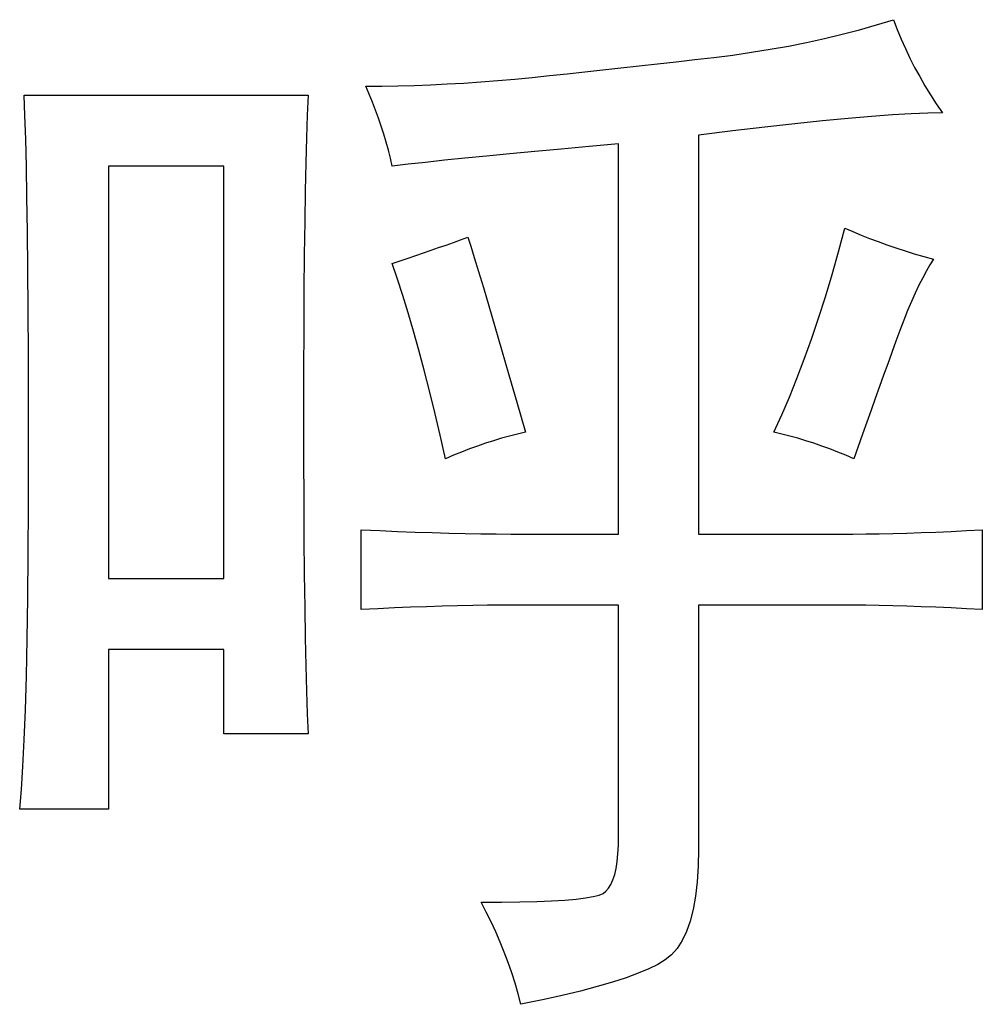
# Model space of a CAD drawing. Units: millimetres. Extents: x 966 to 24598, y 862 to 8162.
# Drawn here: x 2075 to 2078, y 1834 to 1838 of the extents above; entities that cross this region are included whole.
import ezdxf

# ---------------------------------------------------------------- set-up
doc = ezdxf.new("R2010")
doc.units = ezdxf.units.MM
doc.layers.add('智能照明控制', color=5, linetype='Continuous')

msp = doc.modelspace()

# ---------------------------------------------------------------- linework, layer by layer
at = {"layer": '智能照明控制', "color": 4, "linetype": 'Continuous'}
for p, q in [((2077.903, 1837.6123, 331.6867), (2077.9596, 1837.6295, 331.6867)), ((2077.9596, 1837.6295, 331.6867), (2077.9719, 1837.5971, 331.6867)), ((2077.729, 1837.5668, 331.6867), (2077.7878, 1837.5809, 331.6867)), ((2077.7878, 1837.5809, 331.6867), (2077.8458, 1837.5961, 331.6867)), ((2077.8458, 1837.5961, 331.6867), (2077.903, 1837.6123, 331.6867)), ((2077.9719, 1837.5971, 331.6867), (2077.985, 1837.565, 331.6867)), ((2077.6093, 1837.5417, 331.6867), (2077.6695, 1837.5537, 331.6867)), ((2077.6695, 1837.5537, 331.6867), (2077.729, 1837.5668, 331.6867)), ((2077.985, 1837.565, 331.6867), (2077.999, 1837.5333, 331.6867)), ((2077.4242, 1837.5117, 331.6867), (2077.4866, 1837.5207, 331.6867)), ((2077.4866, 1837.5207, 331.6867), (2077.5483, 1837.5307, 331.6867)), ((2077.5483, 1837.5307, 331.6867), (2077.6093, 1837.5417, 331.6867)), ((2077.999, 1837.5333, 331.6867), (2078.014, 1837.5018, 331.6867)), ((2077.1115, 1837.4755, 331.6867), (2077.173, 1837.4823, 331.6867)), ((2077.173, 1837.4823, 331.6867), (2077.2351, 1837.4894, 331.6867)), ((2077.2351, 1837.4894, 331.6867), (2077.2977, 1837.4965, 331.6867)), ((2077.2977, 1837.4965, 331.6867), (2077.361, 1837.5038, 331.6867)), ((2077.361, 1837.5038, 331.6867), (2077.4242, 1837.5117, 331.6867)), ((2078.014, 1837.5018, 331.6867), (2078.0298, 1837.4706, 331.6867)), ((2076.8129, 1837.4433, 331.6867), (2076.8715, 1837.4495, 331.6867)), ((2076.8715, 1837.4495, 331.6867), (2076.9306, 1837.4557, 331.6867)), ((2076.9306, 1837.4557, 331.6867), (2076.9903, 1837.4622, 331.6867)), ((2076.9903, 1837.4622, 331.6867), (2077.0506, 1837.4687, 331.6867)), ((2077.0506, 1837.4687, 331.6867), (2077.1115, 1837.4755, 331.6867)), ((2078.0298, 1837.4706, 331.6867), (2078.0465, 1837.4397, 331.6867)), ((2076.4723, 1837.4152, 331.6867), (2076.528, 1837.4184, 331.6867)), ((2076.528, 1837.4184, 331.6867), (2076.5841, 1837.4223, 331.6867)), ((2076.5841, 1837.4223, 331.6867), (2076.6406, 1837.4267, 331.6867)), ((2076.6406, 1837.4267, 331.6867), (2076.6976, 1837.4317, 331.6867)), ((2076.6976, 1837.4317, 331.6867), (2076.755, 1837.4373, 331.6867)), ((2076.755, 1837.4373, 331.6867), (2076.8129, 1837.4433, 331.6867)), ((2078.0465, 1837.4397, 331.6867), (2078.0641, 1837.4091, 331.6867)), ((2076.2007, 1837.4078, 331.6867), (2076.2542, 1837.4081, 331.6867)), ((2076.2123, 1837.3812, 331.6867), (2076.2007, 1837.4078, 331.6867)), ((2076.2542, 1837.4081, 331.6867), (2076.308, 1837.409, 331.6867)), ((2076.308, 1837.409, 331.6867), (2076.3624, 1837.4104, 331.6867)), ((2076.3624, 1837.4104, 331.6867), (2076.4171, 1837.4125, 331.6867)), ((2076.4171, 1837.4125, 331.6867), (2076.4723, 1837.4152, 331.6867)), ((2078.0641, 1837.4091, 331.6867), (2078.0826, 1837.3788, 331.6867)), ((2075.0655, 1837.3104, 331.6867), (2075.0627, 1837.3782, 331.6867)), ((2075.0627, 1837.3782, 331.6867), (2076.0086, 1837.3782, 331.6867)), ((2076.0086, 1837.3782, 331.6867), (2076.0058, 1837.3117, 331.6867)), ((2076.2232, 1837.3546, 331.6867), (2076.2123, 1837.3812, 331.6867)), ((2076.2335, 1837.328, 331.6867), (2076.2232, 1837.3546, 331.6867)), ((2078.0826, 1837.3788, 331.6867), (2078.1019, 1837.3488, 331.6867)), ((2076.2433, 1837.3014, 331.6867), (2076.2335, 1837.328, 331.6867)), ((2078.0741, 1837.3183, 331.6867), (2078.0187, 1837.3161, 331.6867)), ((2078.1222, 1837.3191, 331.6867), (2078.0741, 1837.3183, 331.6867)), ((2078.1019, 1837.3488, 331.6867), (2078.1222, 1837.3191, 331.6867)), ((2075.068, 1837.231, 331.6867), (2075.0655, 1837.3104, 331.6867)), ((2076.0058, 1837.3117, 331.6867), (2076.0033, 1837.2363, 331.6867)), ((2076.2525, 1837.2748, 331.6867), (2076.2433, 1837.3014, 331.6867)), ((2077.7231, 1837.2925, 331.6867), (2077.6307, 1837.2829, 331.6867)), ((2077.8081, 1837.3006, 331.6867), (2077.7231, 1837.2925, 331.6867)), ((2077.8857, 1837.3073, 331.6867), (2077.8081, 1837.3006, 331.6867)), ((2077.9559, 1837.3124, 331.6867), (2077.8857, 1837.3073, 331.6867)), ((2078.0187, 1837.3161, 331.6867), (2077.9559, 1837.3124, 331.6867)), ((2076.261, 1837.2481, 331.6867), (2076.2525, 1837.2748, 331.6867)), ((2077.4238, 1837.2592, 331.6867), (2077.3092, 1837.2452, 331.6867)), ((2077.531, 1837.2718, 331.6867), (2077.4238, 1837.2592, 331.6867)), ((2077.6307, 1837.2829, 331.6867), (2077.531, 1837.2718, 331.6867)), ((2075.0702, 1837.1401, 331.6867), (2075.068, 1837.231, 331.6867)), ((2076.0033, 1837.2363, 331.6867), (2076.0011, 1837.1521, 331.6867)), ((2076.269, 1837.2215, 331.6867), (2076.261, 1837.2481, 331.6867)), ((2076.2764, 1837.1949, 331.6867), (2076.269, 1837.2215, 331.6867)), ((2077.3092, 1837.2452, 331.6867), (2077.3092, 1835.915, 331.6867)), ((2076.2832, 1837.1683, 331.6867), (2076.2764, 1837.1949, 331.6867)), ((2076.7643, 1837.1904, 331.6867), (2076.6814, 1837.1825, 331.6867)), ((2076.8522, 1837.1985, 331.6867), (2076.7643, 1837.1904, 331.6867)), ((2076.9452, 1837.2069, 331.6867), (2076.8522, 1837.1985, 331.6867)), ((2077.0432, 1837.2156, 331.6867), (2076.9452, 1837.2069, 331.6867)), ((2077.0432, 1835.915, 331.6867), (2077.0432, 1837.2156, 331.6867)), ((2076.2894, 1837.1417, 331.6867), (2076.2832, 1837.1683, 331.6867)), ((2076.4, 1837.1541, 331.6867), (2076.3422, 1837.1478, 331.6867)), ((2076.4628, 1837.1608, 331.6867), (2076.4, 1837.1541, 331.6867)), ((2076.5306, 1837.1677, 331.6867), (2076.4628, 1837.1608, 331.6867)), ((2076.6035, 1837.175, 331.6867), (2076.5306, 1837.1677, 331.6867)), ((2076.6814, 1837.1825, 331.6867), (2076.6035, 1837.175, 331.6867)), ((2075.0721, 1837.0377, 331.6867), (2075.0702, 1837.1401, 331.6867)), ((2075.7278, 1837.1417, 331.6867), (2075.3435, 1837.1417, 331.6867)), ((2075.3435, 1837.1417, 331.6867), (2075.3435, 1835.7672, 331.6867)), ((2075.7278, 1835.7672, 331.6867), (2075.7278, 1837.1417, 331.6867)), ((2076.0011, 1837.1521, 331.6867), (2075.9991, 1837.059, 331.6867)), ((2076.3422, 1837.1478, 331.6867), (2076.2894, 1837.1417, 331.6867)), ((2075.9991, 1837.059, 331.6867), (2075.9975, 1836.957, 331.6867)), ((2075.0737, 1836.9237, 331.6867), (2075.0721, 1837.0377, 331.6867)), ((2075.9975, 1836.957, 331.6867), (2075.9962, 1836.8461, 331.6867)), ((2075.0751, 1836.7982, 331.6867), (2075.0737, 1836.9237, 331.6867)), ((2077.776, 1836.8562, 331.6867), (2077.797, 1836.9348, 331.6867)), ((2077.797, 1836.9348, 331.6867), (2077.8239, 1836.9231, 331.6867)), ((2076.4928, 1836.8875, 331.6867), (2076.5169, 1836.8964, 331.6867)), ((2076.5169, 1836.8964, 331.6867), (2076.5407, 1836.9052, 331.6867)), ((2076.5407, 1836.9052, 331.6867), (2076.5506, 1836.8748, 331.6867)), ((2077.8239, 1836.9231, 331.6867), (2077.8514, 1836.9117, 331.6867)), ((2077.8514, 1836.9117, 331.6867), (2077.8795, 1836.9007, 331.6867)), ((2077.8795, 1836.9007, 331.6867), (2077.9081, 1836.8899, 331.6867)), ((2076.3935, 1836.852, 331.6867), (2076.4187, 1836.8609, 331.6867)), ((2076.4187, 1836.8609, 331.6867), (2076.4437, 1836.8698, 331.6867)), ((2076.4437, 1836.8698, 331.6867), (2076.4684, 1836.8786, 331.6867)), ((2076.4684, 1836.8786, 331.6867), (2076.4928, 1836.8875, 331.6867)), ((2076.5506, 1836.8748, 331.6867), (2076.5626, 1836.8367, 331.6867)), ((2077.9081, 1836.8899, 331.6867), (2077.9374, 1836.8794, 331.6867)), ((2077.9374, 1836.8794, 331.6867), (2077.9673, 1836.8692, 331.6867)), ((2077.9673, 1836.8692, 331.6867), (2077.9977, 1836.8593, 331.6867)), ((2077.9977, 1836.8593, 331.6867), (2078.0287, 1836.8497, 331.6867)), ((2075.9962, 1836.8461, 331.6867), (2075.9951, 1836.7264, 331.6867)), ((2076.2894, 1836.8166, 331.6867), (2076.3159, 1836.8254, 331.6867)), ((2076.3159, 1836.8254, 331.6867), (2076.342, 1836.8343, 331.6867)), ((2076.342, 1836.8343, 331.6867), (2076.3679, 1836.8432, 331.6867)), ((2076.3679, 1836.8432, 331.6867), (2076.3935, 1836.852, 331.6867)), ((2076.5626, 1836.8367, 331.6867), (2076.5766, 1836.7908, 331.6867)), ((2077.7544, 1836.7799, 331.6867), (2077.776, 1836.8562, 331.6867)), ((2078.0287, 1836.8497, 331.6867), (2078.0604, 1836.8404, 331.6867)), ((2078.0604, 1836.8404, 331.6867), (2078.0926, 1836.8313, 331.6867)), ((2078.0926, 1836.8313, 331.6867), (2078.0807, 1836.8126, 331.6867)), ((2075.0761, 1836.6612, 331.6867), (2075.0751, 1836.7982, 331.6867)), ((2076.3071, 1836.7648, 331.6867), (2076.2894, 1836.8166, 331.6867)), ((2078.0807, 1836.8126, 331.6867), (2078.0687, 1836.792, 331.6867)), ((2076.3249, 1836.7101, 331.6867), (2076.3071, 1836.7648, 331.6867)), ((2076.5766, 1836.7908, 331.6867), (2076.5927, 1836.7373, 331.6867)), ((2077.7323, 1836.706, 331.6867), (2077.7544, 1836.7799, 331.6867)), ((2078.0565, 1836.7695, 331.6867), (2078.0441, 1836.745, 331.6867)), ((2078.0687, 1836.792, 331.6867), (2078.0565, 1836.7695, 331.6867)), ((2076.5927, 1836.7373, 331.6867), (2076.6109, 1836.6761, 331.6867)), ((2078.0441, 1836.745, 331.6867), (2078.0316, 1836.7186, 331.6867)), ((2075.9951, 1836.7264, 331.6867), (2075.9944, 1836.5978, 331.6867)), ((2076.3426, 1836.6525, 331.6867), (2076.3249, 1836.7101, 331.6867)), ((2077.7095, 1836.6345, 331.6867), (2077.7323, 1836.706, 331.6867)), ((2078.0316, 1836.7186, 331.6867), (2078.019, 1836.6903, 331.6867)), ((2075.0768, 1836.5127, 331.6867), (2075.0761, 1836.6612, 331.6867)), ((2076.6109, 1836.6761, 331.6867), (2076.6311, 1836.6073, 331.6867)), ((2078.019, 1836.6903, 331.6867), (2078.0062, 1836.6601, 331.6867)), ((2076.3604, 1836.5919, 331.6867), (2076.3426, 1836.6525, 331.6867)), ((2077.6861, 1836.5653, 331.6867), (2077.7095, 1836.6345, 331.6867)), ((2078.0062, 1836.6601, 331.6867), (2077.9933, 1836.628, 331.6867)), ((2075.9944, 1836.5978, 331.6867), (2075.994, 1836.4604, 331.6867)), ((2076.6311, 1836.6073, 331.6867), (2076.6535, 1836.5307, 331.6867)), ((2077.9933, 1836.628, 331.6867), (2077.9802, 1836.5939, 331.6867)), ((2076.3781, 1836.5284, 331.6867), (2076.3604, 1836.5919, 331.6867)), ((2077.6622, 1836.4985, 331.6867), (2077.6861, 1836.5653, 331.6867)), ((2077.9802, 1836.5939, 331.6867), (2077.967, 1836.5579, 331.6867)), ((2076.6535, 1836.5307, 331.6867), (2076.6778, 1836.4465, 331.6867)), ((2077.967, 1836.5579, 331.6867), (2077.9536, 1836.5207, 331.6867)), ((2075.0773, 1836.3526, 331.6867), (2075.0768, 1836.5127, 331.6867)), ((2076.3958, 1836.4618, 331.6867), (2076.3781, 1836.5284, 331.6867)), ((2077.6377, 1836.4341, 331.6867), (2077.6622, 1836.4985, 331.6867)), ((2077.9536, 1836.5207, 331.6867), (2077.9401, 1836.4831, 331.6867)), ((2077.9401, 1836.4831, 331.6867), (2077.9264, 1836.4451, 331.6867)), ((2075.994, 1836.4604, 331.6867), (2075.9938, 1836.314, 331.6867)), ((2076.4136, 1836.3924, 331.6867), (2076.3958, 1836.4618, 331.6867)), ((2076.6778, 1836.4465, 331.6867), (2076.7043, 1836.3545, 331.6867)), ((2077.6125, 1836.372, 331.6867), (2077.6377, 1836.4341, 331.6867)), ((2077.9264, 1836.4451, 331.6867), (2077.9126, 1836.4066, 331.6867)), ((2077.9126, 1836.4066, 331.6867), (2077.8986, 1836.3676, 331.6867)), ((2076.4313, 1836.3199, 331.6867), (2076.4136, 1836.3924, 331.6867)), ((2077.5868, 1836.3123, 331.6867), (2077.6125, 1836.372, 331.6867)), ((2077.8986, 1836.3676, 331.6867), (2077.8845, 1836.3282, 331.6867)), ((2075.0774, 1836.181, 331.6867), (2075.0773, 1836.3526, 331.6867)), ((2076.7043, 1836.3545, 331.6867), (2076.7328, 1836.2549, 331.6867)), ((2075.9938, 1836.314, 331.6867), (2075.994, 1836.1677, 331.6867)), ((2076.449, 1836.2446, 331.6867), (2076.4313, 1836.3199, 331.6867)), ((2077.5605, 1836.2549, 331.6867), (2077.5868, 1836.3123, 331.6867)), ((2077.8845, 1836.3282, 331.6867), (2077.8702, 1836.2884, 331.6867)), ((2077.8702, 1836.2884, 331.6867), (2077.8558, 1836.2481, 331.6867)), ((2076.4668, 1836.1662, 331.6867), (2076.449, 1836.2446, 331.6867)), ((2076.653, 1836.2345, 331.6867), (2076.6264, 1836.2265, 331.6867)), ((2076.6796, 1836.2419, 331.6867), (2076.653, 1836.2345, 331.6867)), ((2076.7062, 1836.2487, 331.6867), (2076.6796, 1836.2419, 331.6867)), ((2076.7328, 1836.2549, 331.6867), (2076.7062, 1836.2487, 331.6867)), ((2077.5871, 1836.2487, 331.6867), (2077.5605, 1836.2549, 331.6867)), ((2077.6137, 1836.2419, 331.6867), (2077.5871, 1836.2487, 331.6867)), ((2077.6403, 1836.2345, 331.6867), (2077.6137, 1836.2419, 331.6867)), ((2077.6669, 1836.2265, 331.6867), (2077.6403, 1836.2345, 331.6867)), ((2077.8558, 1836.2481, 331.6867), (2077.8413, 1836.2074, 331.6867)), ((2076.5732, 1836.2088, 331.6867), (2076.5466, 1836.199, 331.6867)), ((2076.5998, 1836.218, 331.6867), (2076.5732, 1836.2088, 331.6867)), ((2076.6264, 1836.2265, 331.6867), (2076.5998, 1836.218, 331.6867)), ((2077.6935, 1836.218, 331.6867), (2077.6669, 1836.2265, 331.6867)), ((2077.7201, 1836.2088, 331.6867), (2077.6935, 1836.218, 331.6867)), ((2077.7467, 1836.199, 331.6867), (2077.7201, 1836.2088, 331.6867)), ((2077.8413, 1836.2074, 331.6867), (2077.8266, 1836.1662, 331.6867)), ((2075.0771, 1836.0096, 331.6867), (2075.0774, 1836.181, 331.6867)), ((2076.4934, 1836.1778, 331.6867), (2076.4668, 1836.1662, 331.6867)), ((2076.52, 1836.1887, 331.6867), (2076.4934, 1836.1778, 331.6867)), ((2076.5466, 1836.199, 331.6867), (2076.52, 1836.1887, 331.6867)), ((2077.7733, 1836.1887, 331.6867), (2077.7467, 1836.199, 331.6867)), ((2077.8, 1836.1778, 331.6867), (2077.7733, 1836.1887, 331.6867)), ((2077.8266, 1836.1662, 331.6867), (2077.8, 1836.1778, 331.6867)), ((2075.994, 1836.1677, 331.6867), (2075.9944, 1836.0303, 331.6867)), ((2075.0763, 1835.8499, 331.6867), (2075.0771, 1836.0096, 331.6867)), ((2075.9944, 1836.0303, 331.6867), (2075.9951, 1835.9017, 331.6867)), ((2076.186, 1835.9298, 331.6867), (2076.2473, 1835.9269, 331.6867)), ((2076.186, 1835.6637, 331.6867), (2076.186, 1835.9298, 331.6867)), ((2076.2473, 1835.9269, 331.6867), (2076.3071, 1835.9244, 331.6867)), ((2076.3071, 1835.9244, 331.6867), (2076.3655, 1835.9222, 331.6867)), ((2076.3655, 1835.9222, 331.6867), (2076.4224, 1835.9203, 331.6867)), ((2076.4224, 1835.9203, 331.6867), (2076.4779, 1835.9187, 331.6867)), ((2076.4779, 1835.9187, 331.6867), (2076.5318, 1835.9173, 331.6867)), ((2076.5318, 1835.9173, 331.6867), (2076.5843, 1835.9163, 331.6867)), ((2076.5843, 1835.9163, 331.6867), (2076.6353, 1835.9156, 331.6867)), ((2076.6353, 1835.9156, 331.6867), (2076.6848, 1835.9151, 331.6867)), ((2076.6848, 1835.9151, 331.6867), (2076.7328, 1835.915, 331.6867)), ((2076.7328, 1835.915, 331.6867), (2077.0432, 1835.915, 331.6867)), ((2077.3092, 1835.915, 331.6867), (2077.7822, 1835.915, 331.6867)), ((2077.7822, 1835.915, 331.6867), (2077.8242, 1835.9151, 331.6867)), ((2077.8242, 1835.9151, 331.6867), (2077.8674, 1835.9156, 331.6867)), ((2077.8674, 1835.9156, 331.6867), (2077.9117, 1835.9163, 331.6867)), ((2077.9117, 1835.9163, 331.6867), (2077.9572, 1835.9173, 331.6867)), ((2077.9572, 1835.9173, 331.6867), (2078.0039, 1835.9187, 331.6867)), ((2078.0039, 1835.9187, 331.6867), (2078.0518, 1835.9203, 331.6867)), ((2078.0518, 1835.9203, 331.6867), (2078.1009, 1835.9222, 331.6867)), ((2078.1009, 1835.9222, 331.6867), (2078.1511, 1835.9244, 331.6867)), ((2078.1511, 1835.9244, 331.6867), (2078.2026, 1835.9269, 331.6867)), ((2078.2026, 1835.9269, 331.6867), (2078.2552, 1835.9298, 331.6867)), ((2078.2552, 1835.9298, 331.6867), (2078.2552, 1835.6637, 331.6867)), ((2075.9951, 1835.9017, 331.6867), (2075.9962, 1835.7819, 331.6867)), ((2075.0748, 1835.7021, 331.6867), (2075.0763, 1835.8499, 331.6867)), ((2075.9962, 1835.7819, 331.6867), (2075.9975, 1835.6711, 331.6867)), ((2075.3435, 1835.7672, 331.6867), (2075.7278, 1835.7672, 331.6867)), ((2075.0727, 1835.5662, 331.6867), (2075.0748, 1835.7021, 331.6867)), ((2076.5574, 1835.6772, 331.6867), (2076.507, 1835.6761, 331.6867)), ((2076.6069, 1835.6779, 331.6867), (2076.5574, 1835.6772, 331.6867)), ((2076.6555, 1835.6783, 331.6867), (2076.6069, 1835.6779, 331.6867)), ((2076.7033, 1835.6785, 331.6867), (2076.6555, 1835.6783, 331.6867)), ((2077.0432, 1835.6785, 331.6867), (2076.7033, 1835.6785, 331.6867)), ((2077.0432, 1834.9099, 331.6867), (2077.0432, 1835.6785, 331.6867)), ((2077.3092, 1835.6785, 331.6867), (2077.3092, 1834.8656, 331.6867)), ((2077.7822, 1835.6785, 331.6867), (2077.3092, 1835.6785, 331.6867)), ((2077.8242, 1835.6783, 331.6867), (2077.7822, 1835.6785, 331.6867)), ((2077.8674, 1835.6779, 331.6867), (2077.8242, 1835.6783, 331.6867)), ((2077.9117, 1835.6772, 331.6867), (2077.8674, 1835.6779, 331.6867)), ((2077.9572, 1835.6761, 331.6867), (2077.9117, 1835.6772, 331.6867)), ((2075.9975, 1835.6711, 331.6867), (2075.9991, 1835.5691, 331.6867)), ((2076.2417, 1835.6665, 331.6867), (2076.186, 1835.6637, 331.6867)), ((2076.2965, 1835.669, 331.6867), (2076.2417, 1835.6665, 331.6867)), ((2076.3505, 1835.6712, 331.6867), (2076.2965, 1835.669, 331.6867)), ((2076.4035, 1835.6732, 331.6867), (2076.3505, 1835.6712, 331.6867)), ((2076.4557, 1835.6748, 331.6867), (2076.4035, 1835.6732, 331.6867)), ((2076.507, 1835.6761, 331.6867), (2076.4557, 1835.6748, 331.6867)), ((2078.0039, 1835.6748, 331.6867), (2077.9572, 1835.6761, 331.6867)), ((2078.0518, 1835.6732, 331.6867), (2078.0039, 1835.6748, 331.6867)), ((2078.1009, 1835.6712, 331.6867), (2078.0518, 1835.6732, 331.6867)), ((2078.1511, 1835.669, 331.6867), (2078.1009, 1835.6712, 331.6867)), ((2078.2026, 1835.6665, 331.6867), (2078.1511, 1835.669, 331.6867)), ((2078.2552, 1835.6637, 331.6867), (2078.2026, 1835.6665, 331.6867)), ((2075.07, 1835.442, 331.6867), (2075.0727, 1835.5662, 331.6867)), ((2075.9991, 1835.5691, 331.6867), (2076.0011, 1835.476, 331.6867)), ((2075.3435, 1835.5307, 331.6867), (2075.3435, 1834.9986, 331.6867)), ((2075.7278, 1835.5307, 331.6867), (2075.3435, 1835.5307, 331.6867)), ((2075.7278, 1835.2499, 331.6867), (2075.7278, 1835.5307, 331.6867)), ((2076.0011, 1835.476, 331.6867), (2076.0033, 1835.3918, 331.6867)), ((2075.0668, 1835.3297, 331.6867), (2075.07, 1835.442, 331.6867)), ((2076.0033, 1835.3918, 331.6867), (2076.0058, 1835.3164, 331.6867)), ((2075.0629, 1835.2292, 331.6867), (2075.0668, 1835.3297, 331.6867)), ((2076.0058, 1835.3164, 331.6867), (2076.0086, 1835.2499, 331.6867)), ((2075.0585, 1835.1405, 331.6867), (2075.0629, 1835.2292, 331.6867)), ((2076.0086, 1835.2499, 331.6867), (2075.7278, 1835.2499, 331.6867)), ((2075.0535, 1835.0636, 331.6867), (2075.0585, 1835.1405, 331.6867)), ((2075.0479, 1834.9986, 331.6867), (2075.0535, 1835.0636, 331.6867)), ((2075.3435, 1834.9986, 331.6867), (2075.0479, 1834.9986, 331.6867)), ((2077.0427, 1834.8787, 331.6867), (2077.0432, 1834.9099, 331.6867)), ((2077.0411, 1834.8502, 331.6867), (2077.0427, 1834.8787, 331.6867)), ((2077.3092, 1834.8656, 331.6867), (2077.3081, 1834.8087, 331.6867)), ((2077.0349, 1834.8011, 331.6867), (2077.0386, 1834.8243, 331.6867)), ((2077.0386, 1834.8243, 331.6867), (2077.0411, 1834.8502, 331.6867)), ((2077.0303, 1834.7806, 331.6867), (2077.0349, 1834.8011, 331.6867)), ((2077.3081, 1834.8087, 331.6867), (2077.3048, 1834.7562, 331.6867)), ((2077.0179, 1834.7475, 331.6867), (2077.0246, 1834.7627, 331.6867)), ((2077.0246, 1834.7627, 331.6867), (2077.0303, 1834.7806, 331.6867)), ((2076.9915, 1834.7178, 331.6867), (2077.0013, 1834.725, 331.6867)), ((2077.0013, 1834.725, 331.6867), (2077.0101, 1834.7349, 331.6867)), ((2077.0101, 1834.7349, 331.6867), (2077.0179, 1834.7475, 331.6867)), ((2077.3048, 1834.7562, 331.6867), (2077.2993, 1834.7082, 331.6867)), ((2076.7706, 1834.6909, 331.6867), (2076.8203, 1834.6929, 331.6867)), ((2076.8203, 1834.6929, 331.6867), (2076.864, 1834.6956, 331.6867)), ((2076.864, 1834.6956, 331.6867), (2076.9016, 1834.6988, 331.6867)), ((2076.9016, 1834.6988, 331.6867), (2076.9332, 1834.7027, 331.6867)), ((2076.9332, 1834.7027, 331.6867), (2076.9587, 1834.7071, 331.6867)), ((2076.9587, 1834.7071, 331.6867), (2076.9781, 1834.7122, 331.6867)), ((2076.9781, 1834.7122, 331.6867), (2076.9915, 1834.7178, 331.6867)), ((2077.2993, 1834.7082, 331.6867), (2077.2915, 1834.6646, 331.6867)), ((2076.585, 1834.6882, 331.6867), (2076.6529, 1834.6885, 331.6867)), ((2076.6023, 1834.6555, 331.6867), (2076.585, 1834.6882, 331.6867)), ((2076.6529, 1834.6885, 331.6867), (2076.7148, 1834.6894, 331.6867)), ((2076.7148, 1834.6894, 331.6867), (2076.7706, 1834.6909, 331.6867)), ((2077.2915, 1834.6646, 331.6867), (2077.2815, 1834.6254, 331.6867)), ((2076.6187, 1834.6226, 331.6867), (2076.6023, 1834.6555, 331.6867)), ((2076.6342, 1834.5893, 331.6867), (2076.6187, 1834.6226, 331.6867)), ((2077.2815, 1834.6254, 331.6867), (2077.2693, 1834.5907, 331.6867)), ((2076.6489, 1834.5558, 331.6867), (2076.6342, 1834.5893, 331.6867)), ((2077.2693, 1834.5907, 331.6867), (2077.2549, 1834.5604, 331.6867)), ((2076.6626, 1834.5219, 331.6867), (2076.6489, 1834.5558, 331.6867)), ((2077.2383, 1834.5345, 331.6867), (2077.2195, 1834.5131, 331.6867)), ((2077.2549, 1834.5604, 331.6867), (2077.2383, 1834.5345, 331.6867)), ((2076.6755, 1834.4878, 331.6867), (2076.6626, 1834.5219, 331.6867)), ((2077.1984, 1834.4961, 331.6867), (2077.1736, 1834.4813, 331.6867)), ((2077.2195, 1834.5131, 331.6867), (2077.1984, 1834.4961, 331.6867)), ((2076.6874, 1834.4534, 331.6867), (2076.6755, 1834.4878, 331.6867)), ((2077.1437, 1834.4665, 331.6867), (2077.1086, 1834.4517, 331.6867)), ((2077.1736, 1834.4813, 331.6867), (2077.1437, 1834.4665, 331.6867)), ((2076.6985, 1834.4186, 331.6867), (2076.6874, 1834.4534, 331.6867)), ((2077.0683, 1834.4369, 331.6867), (2077.0229, 1834.4222, 331.6867)), ((2077.1086, 1834.4517, 331.6867), (2077.0683, 1834.4369, 331.6867)), ((2076.7087, 1834.3836, 331.6867), (2076.6985, 1834.4186, 331.6867)), ((2076.9723, 1834.4074, 331.6867), (2076.9165, 1834.3926, 331.6867)), ((2077.0229, 1834.4222, 331.6867), (2076.9723, 1834.4074, 331.6867)), ((2076.718, 1834.3483, 331.6867), (2076.7087, 1834.3836, 331.6867)), ((2076.8555, 1834.3778, 331.6867), (2076.7894, 1834.363, 331.6867)), ((2076.9165, 1834.3926, 331.6867), (2076.8555, 1834.3778, 331.6867)), ((2076.7894, 1834.363, 331.6867), (2076.718, 1834.3483, 331.6867))]:
    msp.add_line(p, q, dxfattribs=at)

doc.saveas('drawing.dxf')
